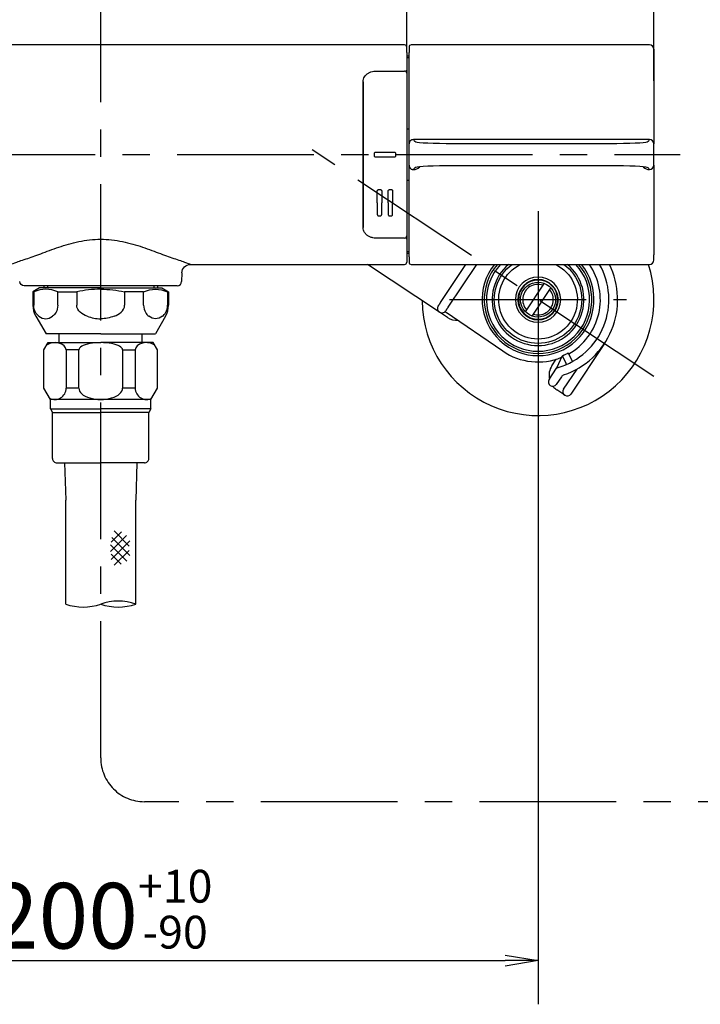
# Model space of a CAD drawing. Extents: x -1050 to 1050, y -742 to 742.
# Drawn here: x -427 to -272, y -422 to -197 of the extents above; entities that cross this region are included whole.
import ezdxf

# ---------------------------------------------------------------- set-up
doc = ezdxf.new("R2010")
doc.units = 0
doc.header["$LTSCALE"] = 25
for name, pattern in [('CENTER', [2, 1.25, -0.25, 0.25, -0.25]), ('CONTINUOUS-F', [0]), ('CONTINUOUS-S', [0])]:
    doc.linetypes.add(name, pattern=pattern)
doc.layers.get('0').update_dxf_attribs({"linetype": 'CONTINUOUS'})
doc.layers.get('DEFPOINTS').update_dxf_attribs({"linetype": 'CONTINUOUS'})
for name, color, linetype in [('028329（ボデー）', 7, 'CONTINUOUS'), ('412887', 7, 'CONTINUOUS'), ('412889', 7, 'CONTINUOUS'), ('BALN', 7, 'CONTINUOUS'), ('TOP', 7, 'CONTINUOUS'), ('本体', 7, 'CONTINUOUS')]:
    doc.layers.add(name, color=color, linetype=linetype)
doc.layers.add('2', color=7, linetype='CONTINUOUS', true_color=0xffffff)
doc.styles.add('BIGFONT', font='ROMANS.shx', dxfattribs={"width": 0.833, "bigfont": 'bigfont.shx'})
doc.dimstyles.new('ITM', dxfattribs={"dimscale": 5, "dimtxt": 3, "dimasz": 1.5, "dimexe": 2, "dimexo": 0, "dimgap": 0.6, "dimtad": 3, "dimdec": 3, "dimdsep": 46, "dimtxsty": 'BIGFONT', "dimblk": 'OPEN', "dimblk1": 'OPEN', "dimblk2": 'OPEN', "dimcen": 0, "dimclrd": 4, "dimclre": 4, "dimclrt": 256, "dimadec": 3, "dimazin": 2, "dimtp": 495, "dimtfac": 1, "dimtdec": 3, "dimtmove": 0, "dimatfit": 3, "dimldrblk": 'OPEN', "dimfxl": 1, "dimarcsym": 0})

# ---------------------------------------------------------------- blocks, each defined once
blk = doc.blocks.new('_OPEN')
at = {"color": 0, "linetype": 'ByBlock'}
for p, q in [((-1, 0.167), (0, 0)), ((0, 0), (-1, -0.167)), ((0, 0), (-1, 0))]:
    blk.add_line(p, q, dxfattribs=at)
blk = doc.blocks.new('*D8')
at = {"layer": 'BALN', "color": 4, "lineweight": -2, "transparency": 16777216}
for p, q in [((-508.62, -261.24), (-508.62, -422.38)), ((-308.62, -261.24), (-308.62, -422.38)), ((-501.12, -412.38), (-316.12, -412.38))]:
    blk.add_line(p, q, dxfattribs=at)
at = {"layer": 'DEFPOINTS', "color": 0}
for p in [(-508.62, -261.24), (-308.62, -261.24), (-308.62, -412.38)]:
    blk.add_point(p, dxfattribs=at)
at = {"layer": 'BALN', "color": 4, "lineweight": -2, "transparency": 16777216, "xscale": 7.5, "yscale": 7.5, "zscale": 7.5, "rotation": 180}
blk.add_blockref('_OPEN', (-508.62, -412.38), dxfattribs=at)
at = {"layer": 'BALN', "color": 4, "lineweight": -2, "transparency": 16777216, "xscale": 7.5, "yscale": 7.5, "zscale": 7.5}
blk.add_blockref('_OPEN', (-308.62, -412.38), dxfattribs=at)
at = {"layer": 'BALN', "transparency": 16777216, "insert": (-408.62, -400.63), "char_height": 15, "attachment_point": 5, "style": 'BIGFONT'}
blk.add_mtext('200{\\H7.5;\\S+10^ -90;}', dxfattribs=at)
blk = doc.blocks.new('*D10')
at = {"layer": 'BALN', "color": 4, "lineweight": -2, "transparency": 16777216}
for p, q in [((-535.12, -211.22), (-535.12, -92.98)), ((-282.12, -211.22), (-282.12, -92.98)), ((-289.62, -102.98), (-527.62, -102.98))]:
    blk.add_line(p, q, dxfattribs=at)
at = {"layer": 'DEFPOINTS', "color": 0}
for p in [(-535.12, -102.98), (-535.12, -211.22), (-282.12, -211.22)]:
    blk.add_point(p, dxfattribs=at)
at = {"layer": 'BALN', "color": 4, "lineweight": -2, "transparency": 16777216, "xscale": 7.5, "yscale": 7.5, "zscale": 7.5, "rotation": 180}
blk.add_blockref('_OPEN', (-535.12, -102.98), dxfattribs=at)
at = {"layer": 'BALN', "color": 4, "lineweight": -2, "transparency": 16777216, "xscale": 7.5, "yscale": 7.5, "zscale": 7.5}
blk.add_blockref('_OPEN', (-282.12, -102.98), dxfattribs=at)
at = {"layer": 'BALN', "transparency": 16777216, "insert": (-408.62, -92.48), "char_height": 15, "attachment_point": 5, "style": 'BIGFONT'}
blk.add_mtext('（253）', dxfattribs=at)
blk = doc.blocks.new('*D12')
at = {"layer": 'BALN', "color": 4, "lineweight": -2, "transparency": 16777216}
for p, q in [((-478.62, -204.09), (-478.62, -142.98)), ((-338.62, -204.09), (-338.62, -142.98)), ((-346.12, -152.98), (-471.12, -152.98))]:
    blk.add_line(p, q, dxfattribs=at)
at = {"layer": 'DEFPOINTS', "color": 0}
for p in [(-478.62, -152.98), (-478.62, -204.09), (-338.62, -204.09)]:
    blk.add_point(p, dxfattribs=at)
at = {"layer": 'BALN', "color": 4, "lineweight": -2, "transparency": 16777216, "xscale": 7.5, "yscale": 7.5, "zscale": 7.5, "rotation": 180}
blk.add_blockref('_OPEN', (-478.62, -152.98), dxfattribs=at)
at = {"layer": 'BALN', "color": 4, "lineweight": -2, "transparency": 16777216, "xscale": 7.5, "yscale": 7.5, "zscale": 7.5}
blk.add_blockref('_OPEN', (-338.62, -152.98), dxfattribs=at)
at = {"layer": 'BALN', "transparency": 16777216, "insert": (-408.88, -142.48), "char_height": 15, "attachment_point": 5, "style": 'BIGFONT'}
blk.add_mtext('140', dxfattribs=at)

msp = doc.modelspace()

# ---------------------------------------------------------------- linework, layer by layer
at = {"layer": '028329（ボデー）', "color": 2, "linetype": 'CONTINUOUS-F'}
for p, q in [((-421.62060263, -258.07617629), (-421.62060263, -258.5757053)), ((-395.62060263, -258.07617629), (-395.62060263, -258.5757053))]:
    msp.add_line(p, q, dxfattribs=at)
at = {"layer": '028329（ボデー）', "color": 3, "linetype": 'CONTINUOUS-S'}
for p, q in [((-420.80760263, -258.0757053), (-420.80760263, -258.5757053)), ((-396.43360263, -258.0757053), (-396.43360263, -258.5757053))]:
    msp.add_line(p, q, dxfattribs=at)
at = {"layer": '2', "color": 2, "linetype": 'Continuous'}
for p, q in [((-422.62060263, -258.57617629), (-424.12060263, -259.44220169)), ((-408.62060263, -258.57617629), (-422.62060263, -258.57617629)), ((-408.62060263, -258.57617629), (-394.62060263, -258.57617629)), ((-394.62060263, -258.57617629), (-393.12060263, -259.44220169)), ((-424.12060263, -259.44220169), (-424.12060263, -262.5402779)), ((-423.91658377, -259.44220169), (-424.12060263, -259.44220169)), ((-423.91658377, -259.44220169), (-423.91658377, -262.5402779)), ((-418.43935819, -259.44220169), (-414.0978282, -259.44220169)), ((-418.43935819, -262.5402779), (-418.43935819, -259.44220169)), ((-414.0978282, -259.44220169), (-414.0978282, -262.5402779)), ((-403.14337705, -259.44220169), (-403.14337705, -262.5402779)), ((-398.80184706, -259.44220169), (-403.14337705, -259.44220169)), ((-398.80184706, -262.5402779), (-398.80184706, -259.44220169)), ((-393.32462148, -259.44220169), (-393.32462148, -262.5402779)), ((-393.32462148, -259.44220169), (-393.12060263, -259.44220169)), ((-393.12060263, -259.44220169), (-393.12060263, -262.5402779)), ((-423.45072964, -265.0402779), (-421.12060263, -269.07617629)), ((-393.79047561, -265.0402779), (-396.12060263, -269.07617629)), ((-408.62060263, -269.07617629), (-421.12060263, -269.07617629)), ((-408.62060263, -269.07617629), (-396.12060263, -269.07617629))]:
    msp.add_line(p, q, dxfattribs=at)
for centre, start, end in [((-419.12060263, -262.5402779), 180, 210), ((-398.12060263, -262.5402779), 330, 0)]:
    msp.add_arc(centre, 5, start, end, dxfattribs=at)
for points, knots in [([(-418.43935819, -259.44220169), (-419.34522364, -259.07257613), (-420.25507127, -258.86602762), (-422.08479677, -258.86368551), (-423.00943449, -259.07205228), (-423.91658377, -259.44220169)], [0, 0, 0, 0, 0.5, 0.5, 1, 1, 1, 1]), ([(-408.62060263, -258.86485157), (-408.62441869, -258.86485147), (-408.62823466, -258.86485229), (-410.46770935, -258.86569077), (-412.28856452, -259.07307949), (-414.0978282, -259.44220169)], [0.49896062648, 0.49896062648, 0.49896062648, 0.49896062648, 0.5, 0.5, 1, 1, 1, 1]), ([(-408.62060263, -258.86485157), (-408.61678656, -258.86485147), (-408.61297059, -258.86485229), (-406.7734959, -258.86569077), (-404.95264073, -259.07307949), (-403.14337705, -259.44220169)], [0.49896062648, 0.49896062648, 0.49896062648, 0.49896062648, 0.5, 0.5, 1, 1, 1, 1]), ([(-398.80184706, -259.44220169), (-397.89598161, -259.07257613), (-396.98613398, -258.86602762), (-395.15640848, -258.86368551), (-394.23177076, -259.07205228), (-393.32462148, -259.44220169)], [0, 0, 0, 0, 0.5, 0.5, 1, 1, 1, 1]), ([(-422.73382022, -265.0402779), (-423.02142237, -264.83123501), (-423.29757039, -264.54474642), (-423.7456948, -263.72565751), (-423.91658377, -263.15826296), (-423.91658377, -262.5402779)], [0, 0, 0, 0, 0.5, 0.5, 1, 1, 1, 1]), ([(-418.43935819, -262.5402779), (-418.43935819, -263.15823961), (-418.61032546, -263.72593874), (-419.05869913, -264.5452069), (-419.33455587, -264.83126139), (-419.62212174, -265.0402779)], [0, 0, 0, 0, 0.5, 0.5, 1, 1, 1, 1]), ([(-411.7323011, -265.0402779), (-412.3059713, -264.83179255), (-412.86137, -264.54373161), (-413.75694462, -263.7244203), (-414.0978282, -263.15639582), (-414.0978282, -262.5402779)], [0, 0, 0, 0, 0.5, 0.5, 1, 1, 1, 1]), ([(-405.50890415, -265.0402779), (-404.93523395, -264.83179255), (-404.37983525, -264.54373161), (-403.48426063, -263.7244203), (-403.14337705, -263.15639582), (-403.14337705, -262.5402779)], [0, 0, 0, 0, 0.5, 0.5, 1, 1, 1, 1]), ([(-398.80184706, -262.5402779), (-398.80184706, -263.15823961), (-398.63087979, -263.72593874), (-398.18250612, -264.5452069), (-397.90664938, -264.83126139), (-397.61908351, -265.0402779)], [0, 0, 0, 0, 0.5, 0.5, 1, 1, 1, 1]), ([(-394.50738503, -265.0402779), (-394.21978288, -264.83123501), (-393.94363486, -264.54474642), (-393.49551045, -263.72565751), (-393.32462148, -263.15826296), (-393.32462148, -262.5402779)], [0, 0, 0, 0, 0.5, 0.5, 1, 1, 1, 1]), ([(-422.73382022, -265.0402779), (-422.23105828, -265.40570912), (-421.70933528, -265.61279786), (-420.64092498, -265.61134763), (-420.12458429, -265.40549152), (-419.62212174, -265.0402779)], [0, 0, 0, 0, 0.5, 0.5, 1, 1, 1, 1]), ([(-394.50738503, -265.0402779), (-395.01014697, -265.40570912), (-395.53186997, -265.61279786), (-396.60028027, -265.61134763), (-397.11662096, -265.40549152), (-397.61908351, -265.0402779)], [0, 0, 0, 0, 0.5, 0.5, 1, 1, 1, 1])]:
    msp.add_open_spline(points, degree=3, knots=knots, dxfattribs=at)
for points in [[(-411.7323011, -265.0402779), (-410.73237898, -265.40367331), (-409.67247672, -265.61206095), (-408.62060263, -265.61207466)], [(-405.50890415, -265.0402779), (-406.50882627, -265.40367331), (-407.56872853, -265.61206095), (-408.62060263, -265.61207466)]]:
    msp.add_open_spline(points, degree=3, dxfattribs=at)
at = {"layer": '412887', "color": 2, "linetype": 'CONTINUOUS-F'}
for p, q in [((-421.62060263, -272.74091689), (-420.65960263, -271.07591682)), ((-395.62060263, -272.74091689), (-396.58160263, -271.07591682)), ((-421.62060263, -281.47791682), (-421.62060263, -272.74091689)), ((-395.62060263, -281.47791682), (-395.62060263, -272.74091689)), ((-420.12060263, -284.07591682), (-421.62060263, -281.47791682)), ((-397.12060263, -284.07591682), (-395.62060263, -281.47791682))]:
    msp.add_line(p, q, dxfattribs=at)
at = {"layer": '412887', "color": 2, "linetype": 'Continuous'}
for centre, major_axis, ratio, start_param, end_param in [((-419.06660263, -272.74091689), (-2.554, 0), 0.6519185884, 3.1415926536, 5.5634136437), ((-408.62060263, -272.74091689), (-5, 0), 0.333000015, 3.1415926536, 6.2831853072), ((-398.17460263, -272.74091689), (-2.554, 0), 0.6519185884, 3.861364317, 6.2831853072), ((-419.06660263, -281.47791682), (0, -2.598), 0.9830638949, 5.7744676742, 7.853981634), ((-408.62060263, -281.47791682), (-5, 0), 0.5196000002, 0, 3.1415926536), ((-398.17460263, -281.47791682), (0, -2.598), 0.9830638949, 4.7123889804, 6.7919029402)]:
    msp.add_ellipse(centre, major_axis=major_axis, ratio=ratio, start_param=start_param, end_param=end_param, dxfattribs=at)
at = {"layer": '412889', "color": 2, "linetype": 'CONTINUOUS-F'}
for p, q in [((-416.87560263, -298.57591682), (-416.62060263, -307.07591682)), ((-400.36560263, -298.57591682), (-400.62060263, -307.07591682)), ((-416.62060263, -330.84791682), (-416.62060263, -307.07591682)), ((-400.62060263, -330.84791682), (-400.62060263, -307.07591682))]:
    msp.add_line(p, q, dxfattribs=at)
at = {"layer": '412889', "color": 3, "linetype": 'CONTINUOUS-S'}
for p, q in [((-406.34460263, -318.79991682), (-402.70660263, -315.16291682)), ((-406.22960263, -316.68591682), (-403.89360263, -314.34991682)), ((-405.56160263, -314.13491682), (-402.08960263, -317.60691682)), ((-406.36960263, -317.32691682), (-402.64160263, -321.05491682)), ((-406.22060263, -320.67691682), (-401.92160263, -316.37791682)), ((-406.07060263, -315.62591682), (-401.93560263, -319.76091682)), ((-406.22660263, -319.46991682), (-403.96360263, -321.73291682)), ((-402.12060263, -318.57691682), (-405.51560263, -321.97091682))]:
    msp.add_line(p, q, dxfattribs=at)
at = {"layer": '412889', "color": 3, "linetype": 'Continuous'}
for centre, start, end in [((-412.62060263, -319.53420832), 250.5287793655, 289.4712206345), ((-404.62060263, -342.16162532), 70.5287793655, 109.4712206345), ((-404.62060263, -319.53420832), 250.5287793655, 289.4712206345)]:
    msp.add_arc(centre, 12, start, end, dxfattribs=at)
at = {"layer": 'BALN', "color": 3, "linetype": 'CENTER'}
for p, q in [((-408.62060263, -366.04850167), (-408.62060263, -183.81285705)), ((-90.75544792, -376.04850167), (-398.62060263, -376.04850167))]:
    msp.add_line(p, q, dxfattribs=at)
at = {"layer": 'BALN', "color": 2}
for p, q in [((-418.12060263, -271.07591682), (-418.12060263, -269.07617629)), ((-399.12060263, -271.07591682), (-399.12060263, -269.07617629))]:
    msp.add_line(p, q, dxfattribs=at)
at = {"layer": 'BALN', "color": 3, "linetype": 'CENTER'}
msp.add_arc((-398.62060263, -366.04850167), 10, 180, 270, dxfattribs=at)
at = {"layer": 'TOP', "color": 2, "linetype": 'CONTINUOUS-F'}
for p, q in [((-420.65960263, -271.07591682), (-408.62060263, -271.07591682)), ((-396.58160263, -271.07591682), (-408.62060263, -271.07591682)), ((-416.51260263, -272.74091689), (-416.51260263, -281.47791682)), ((-413.62060263, -272.74091689), (-416.51260263, -272.74091689)), ((-413.62060263, -281.47791682), (-413.62060263, -272.74091689)), ((-403.62060263, -272.74091689), (-403.62060263, -281.47791682)), ((-403.62060263, -272.74091689), (-400.72860263, -272.74091689)), ((-400.72860263, -272.74091689), (-400.72860263, -281.47791682)), ((-413.62060263, -281.47791682), (-416.51260263, -281.47791682)), ((-400.72860263, -281.47791682), (-403.62060263, -281.47791682)), ((-408.62060263, -284.07591682), (-420.12060263, -284.07591682)), ((-420.12060263, -286.20989142), (-420.12060263, -284.07591682)), ((-397.12060263, -284.07591682), (-408.62060263, -284.07591682)), ((-397.12060263, -286.20989142), (-397.12060263, -284.07591682)), ((-419.62060263, -297.57591682), (-419.62060263, -287.07591682)), ((-397.62060263, -297.57591682), (-397.62060263, -287.07591682)), ((-418.62060263, -298.57591682), (-408.62060263, -298.57591682)), ((-398.62060263, -298.57591682), (-408.62060263, -298.57591682))]:
    msp.add_line(p, q, dxfattribs=at)
at = {"layer": 'TOP', "color": 2}
for p, q in [((-420.12060263, -286.20989142), (-408.62060263, -286.20989142)), ((-419.62060263, -287.07591682), (-408.62060263, -287.07591682)), ((-397.12060263, -286.20989142), (-408.62060263, -286.20989142)), ((-397.62060263, -287.07591682), (-408.62060263, -287.07591682))]:
    msp.add_line(p, q, dxfattribs=at)
at = {"layer": 'TOP', "color": 2, "linetype": 'Continuous'}
for p, q in [((-420.12060263, -286.20989142), (-419.62060263, -287.07591682)), ((-397.12060263, -286.20989142), (-397.62060263, -287.07591682))]:
    msp.add_line(p, q, dxfattribs=at)
at = {"layer": 'TOP', "color": 2, "linetype": 'CONTINUOUS-F'}
for centre, start, end in [((-418.62060263, -297.57591682), 180, 270.001), ((-398.62060263, -297.57591682), 269.999, 0)]:
    msp.add_arc(centre, 1, start, end, dxfattribs=at)
at = {"layer": '本体', "color": 2, "linetype": 'Continuous'}
for p, q in [((-339.12060263, -202.97617629), (-478.12060263, -202.97617629)), ((-338.62060263, -204.69763976), (-338.62060263, -203.47617629)), ((-338.62060263, -204.69763976), (-338.62060263, -208.77502809)), ((-338.12060263, -203.47617629), (-338.12060263, -204.69763976)), ((-338.12060263, -217.14763976), (-338.12060263, -204.69763976)), ((-283.12060263, -202.97617629), (-337.62060263, -202.97617629)), ((-282.12060263, -203.97617629), (-282.12060263, -205.18530174)), ((-338.62060263, -205.47617629), (-338.12060263, -205.47617629)), ((-338.62060263, -205.83822021), (-338.12060263, -205.83822021)), ((-338.62060263, -206.79123653), (-338.62060263, -207.13594968)), ((-338.62060263, -207.13594968), (-338.62060263, -209.48211066)), ((-282.12060263, -205.18530174), (-282.12060263, -217.25802902)), ((-345.62060263, -208.98213487), (-345.62060263, -208.98223822)), ((-345.62060263, -208.98213487), (-339.12060263, -208.98213487)), ((-338.62060263, -208.77502809), (-338.62060263, -209.83622435)), ((-348.62060263, -211.43901171), (-348.62060263, -217.14763976)), ((-348.62060263, -217.14763976), (-348.62060263, -211.43901171)), ((-338.62060263, -209.48213487), (-338.62060263, -217.14763976)), ((-348.62060263, -217.14763976), (-348.62060263, -239.00471282)), ((-348.62060263, -239.00471282), (-348.62060263, -217.14763976)), ((-338.62060263, -217.14763976), (-338.62060263, -239.00471282)), ((-338.12060263, -222.91026426), (-338.12060263, -217.14763976)), ((-282.12060263, -217.25802902), (-282.12060263, -222.96244519)), ((-338.62060263, -222.15561513), (-338.12060263, -222.15561513)), ((-338.12060263, -231.48067625), (-338.12060263, -224.67239581)), ((-283.1285048, -224.64745606), (-337.11270045, -224.64745606)), ((-282.12060263, -222.96244519), (-282.12060263, -225.11008673)), ((-282.12060263, -231.04226584), (-282.12060263, -225.11008673)), ((-346.12060263, -227.87617629), (-346.12060263, -228.27617629)), ((-341.42060263, -227.57617629), (-345.82060263, -227.57617629)), ((-345.82060263, -228.57617629), (-341.42060263, -228.57617629)), ((-341.12060263, -228.27617629), (-341.12060263, -227.87617629)), ((-283.13051935, -231.50489652), (-283.1285048, -231.50489652)), ((-282.12060263, -231.04226584), (-282.12060263, -233.18990738)), ((-338.12060263, -233.99673745), (-338.62060263, -233.99673745)), ((-338.12060263, -239.00471282), (-338.12060263, -233.24208831)), ((-282.12060263, -233.18990738), (-282.12060263, -238.89432356)), ((-345.37060263, -239.11510207), (-345.37060263, -236.37617629)), ((-345.07060263, -236.07617629), (-344.67060263, -236.07617629)), ((-344.37060263, -236.37617629), (-344.37060263, -239.11510207)), ((-342.87060263, -239.11510207), (-342.87060263, -236.37617629)), ((-342.57060263, -236.07617629), (-342.17060263, -236.07617629)), ((-341.87060263, -236.37617629), (-341.87060263, -239.11510207)), ((-348.62060263, -239.00471282), (-348.62060263, -244.71334087)), ((-348.62060263, -244.71334087), (-348.62060263, -239.00471282)), ((-345.37060263, -239.11510207), (-345.37060263, -241.77617629)), ((-344.37060263, -241.77617629), (-344.37060263, -239.11510207)), ((-342.87060263, -239.11510207), (-342.87060263, -241.77617629)), ((-341.87060263, -241.77617629), (-341.87060263, -239.11510207)), ((-338.62060263, -239.00471282), (-338.62060263, -246.67021771)), ((-338.12060263, -251.45471282), (-338.12060263, -239.00471282)), ((-282.12060263, -238.89432356), (-282.12060263, -250.96705083)), ((-345.07060263, -242.07617629), (-344.67060263, -242.07617629)), ((-342.57060263, -242.07617629), (-342.17060263, -242.07617629)), ((-339.12060263, -247.17021771), (-345.62060263, -247.17021771)), ((-338.62060263, -246.31612822), (-338.62060263, -247.37732449)), ((-338.62060263, -246.67024192), (-338.62060263, -249.01640289)), ((-338.62060263, -247.37732449), (-338.62060263, -251.45471282)), ((-338.62060263, -249.01640289), (-338.62060263, -249.36111605)), ((-338.12060263, -250.31413237), (-338.62060263, -250.31413237)), ((-338.12060263, -250.67617629), (-338.62060263, -250.67617629)), ((-338.62060263, -251.45471282), (-338.62060263, -252.67617629)), ((-338.12060263, -251.45471282), (-338.12060263, -252.67617629)), ((-282.12060263, -252.17617629), (-282.12060263, -250.96705083)), ((-388.06967828, -253.17617629), (-339.12060263, -253.17617629)), ((-337.62060263, -253.17617629), (-283.12060263, -253.17617629)), ((-390.06937367, -255.14127147), (-390.10345219, -257.09362869)), ((-391.10329989, -258.07617629), (-426.13790536, -258.07617629)), ((-313.07227408, -260.58469741), (-313.17622328, -260.60511352)), ((-308.57128165, -265.74215203), (-308.60557539, -265.84238274))]:
    msp.add_line(p, q, dxfattribs=at)
at = {"layer": '本体', "color": 3, "linetype": 'CENTER'}
for p, q in [((-282.13014374, -278.81420672), (-365.22434951, -223.69574616)), ((-541.12060263, -228.07617629), (-276.12060263, -228.07617629)), ((-308.62060263, -240.99242419), (-308.62060263, -281.49242419)), ((-328.87060263, -261.24242419), (-288.37060263, -261.24242419))]:
    msp.add_line(p, q, dxfattribs=at)
at = {"layer": '本体', "color": 2}
for p, q in [((-331.16257393, -264.10977202), (-347.64558968, -253.17617629)), ((-330.89037405, -261.89032899), (-325.11005907, -253.17617629)), ((-322.71005907, -253.17617629), (-329.22370738, -262.99587059)), ((-307.21621434, -257.49706793), (-311.52499091, -263.99279302)), ((-305.71621434, -258.49205536), (-310.02499091, -264.98778045)), ((-329.32925994, -265.32585949), (-331.16258371, -264.10976553)), ((-329.85668295, -263.9341561), (-316.69440907, -272.98449171)), ((-293.4474878, -271.29312499), (-301.10336336, -282.83479165)), ((-303.14617156, -274.26554232), (-304.31450208, -276.79623177)), ((-302.17986272, -275.87720057), (-302.97357937, -274.2812556)), ((-301.63050937, -273.61330128), (-300.83679239, -275.20924691)), ((-306.10336336, -279.51816686), (-304.38726748, -276.93105499)), ((-305.44505096, -276.3548419), (-304.4614013, -274.87193425)), ((-303.27144385, -278.8670237), (-304.43669669, -280.62370846)), ((-302.77003002, -281.72925006), (-299.70565097, -277.10952481)), ((-302.48946749, -283.11535419), (-304.32280082, -281.89925843))]:
    msp.add_line(p, q, dxfattribs=at)
at = {"layer": '本体', "color": 2, "linetype": 'Continuous', "extrusion": (0, 0, -1)}
for radius in [5.17735027, 4.6, 4.5]:
    msp.add_circle((308.62060263, -261.24242419), radius, dxfattribs=at)
at = {"layer": '本体', "color": 2, "linetype": 'Continuous'}
for centre, radius, start, end in [((-339.12060263, -203.47617629), 0.5, 0, 90), ((-337.62060263, -203.47617629), 0.5, 90, 180), ((-283.12060263, -203.97617629), 1, 0, 90), ((-339.12060263, -209.48213487), 0.5, 0, 90), ((-339.12060263, -246.67021771), 0.5, 270, 0), ((-283.12060263, -252.17617629), 1, 270, 0), ((-339.12060263, -252.67617629), 0.5, 270, 0), ((-337.62060263, -252.67617629), 0.5, 180, 270), ((-308.62060263, -261.24242419), 10.5, 129.8062149022, 50.1937850978), ((-391.10329989, -257.07617629), 1, 270, 359), ((-308.62060263, -261.24242419), 3.5, 121.8183718861, 221.5420935503), ((-308.62060263, -261.24242419), 3.5, 71.3432869259, 121.8183718861), ((-308.62060263, -261.24242419), 3.5, 301.8183718861, 41.5420935502), ((-308.62060263, -261.24242419), 3.5, 251.343286926, 301.8183718861)]:
    msp.add_arc(centre, radius, start, end, dxfattribs=at)
at = {"layer": '本体', "color": 2, "linetype": 'Continuous', "extrusion": (0, 0, -1)}
for centre, radius, start, end in [((388.06967828, -255.17617629), 2, 1, 90), ((308.62060263, -261.24242419), 10, 126.2325369862, 53.7674630138), ((308.62060263, -261.24242419), 9, 116.3305876144, 63.6694123856), ((308.62060263, -261.24242419), 4.55, 53.0066220169, 104.7734973243), ((426.13790536, -257.07617629), 1, 270, 359), ((308.62060263, -261.24242419), 4, 241.8911590098, 35.8854026839), ((308.62060263, -261.24242419), 4, 35.8854026839, 61.8911590098), ((310.91963684, -257.84765738), 0.5, 16.9743906555, 55.8930072559), ((308.62060263, -261.24242419), 4, 61.8911590098, 215.8854026839), ((307.77631703, -257.23029485), 0.5, 101.8835544378, 140.8021710383), ((308.62060263, -261.24242419), 4.55, 269.5972503224, 8.1866270147), ((308.62060263, -261.24242419), 4.55, 172.9991223366, 224.7716264821), ((304.53113122, -260.94878556), 0.5, 136.9743906555, 175.8930072559), ((308.62060263, -261.24242419), 4, 215.8854026839, 241.8911590098), ((305.56813949, -263.97966163), 0.5, 221.8835544378, 260.8021710383)]:
    msp.add_arc(centre, radius, start, end, dxfattribs=at)
at = {"layer": '本体', "color": 2}
for centre, radius, start, end in [((-308.62060263, -261.24242419), 26.5, 180.5245888519, 17.7212709259), ((-308.62060263, -261.24242419), 12.8, 140.9369195373, 39.0630804627), ((-308.62060263, -261.24242419), 11.8, 136.8759397569, 43.1240602431), ((-308.62060263, -261.24242419), 16.2, 286.5673934363, 29.8622546778), ((-308.62060263, -261.24242419), 18.2, 288.7842099525, 26.3082604343), ((-308.62060263, -261.24242419), 14.25, 299.4596898972, 34.4754096698), ((-327.118171, -261.99252997), 4, 236.4425914486, 273.5002740197), ((-308.62060263, -261.24242419), 14.25, 235.4877163643, 292.261401059), ((-302.69221371, -274.47511873), 0.5, 114.1328908093, 155.2188869807), ((-302.79450332, -274.19219511), 0.2, 114.2229707213, 206.4426902381), ((-308.62060263, -261.24242419), 14, 294.2229707213, 298.6624866745), ((-301.80958541, -273.70236177), 0.2, 26.4426902381, 118.6624866745), ((-302.11171763, -278.5659251), 4, 146.4426902361, 192.0156862353), ((-303.71614393, -277.72836623), 1, 106.5673934363, 146.4426902361), ((-305.74924605, -276.10893415), 1.5908703, 328.8838763, 334.4037841371), ((-302.35893877, -275.96626105), 0.2, 293.0387512924, 26.4426902381), ((-300.65771635, -275.12018642), 0.2, 206.4426902381, 299.8466291838), ((-302.43811051, -279.4197945), 1, 108.7842099525, 146.4426902361), ((-305.27003002, -280.07093766), 1, 146.4426902361, 326.4426902361), ((-302.11171763, -278.5659251), 4, 218.760092318, 236.4426902361), ((-301.93669669, -282.28202085), 1, 146.4426902361, 326.4426902361)]:
    msp.add_arc(centre, radius, start, end, dxfattribs=at)
at = {"layer": '本体', "color": 3}
msp.add_arc((-308.62060263, -261.24242419), 12.3, 139.0202302034, 40.9797697966, dxfattribs=at)
at = {"layer": '本体', "color": 2, "linetype": 'Continuous'}
for centre, major_axis, ratio, start_param, end_param in [((-339.12060263, -208.77502809), (0.5, 0), 0.7071067812, 5.306891703, 6.2831853072), ((-178.12060228, -224.57824516), (159.00000035, 0), 0.0436609429, 3.1515625686, 3.2253223551), ((-327.59511002, -225.12596232), (9, 0), 0.0436609429, 3.2253223552, 4.6717393972), ((-292.64609523, -225.12596232), (9, 0), 0.0436609429, 4.7530385636, 6.1994556056), ((-442.12060256, -224.57824516), (158.99999993, 0), 0.0436609429, 6.1994556056, 6.2732153922), ((-283.1285048, -225.64650428), (-0.97490407, 0.22262535), 0.9989986642, 3.3663167695, 4.9366782219), ((-310.12060263, -206.36726587), (439.00000002, 0), 0.0436609429, 4.6717393972, 4.7530385636), ((-327.59511002, -231.02639026), (9, 0), 0.0436609429, 1.61144591, 3.057862952), ((-310.12060263, -249.7850867), (439, 0), 0.0436609429, 1.5301467436, 1.61144591), ((-292.64609523, -231.02639026), (9, 0), 0.0436609429, 0.0837297016, 1.5301467436), ((-442.12060248, -231.57410742), (158.99999985, 0), 0.0436609429, 0.009969915, 0.0837297016), ((-283.1285048, -230.50584829), (0.97490407, 0.22262535), 0.9989986642, 4.4880997389, 6.0584611913), ((-339.12060263, -247.37732449), (-0.5, 0), 0.7071067812, 3.1415926536, 4.1178862577)]:
    msp.add_ellipse(centre, major_axis=major_axis, ratio=ratio, start_param=start_param, end_param=end_param, dxfattribs=at)
for points, knots in [([(-348.62060263, -211.43901171), (-348.61838221, -211.41739121), (-348.62074456, -211.20656223), (-348.54458056, -210.80196551), (-348.30996187, -210.25863913), (-347.9233063, -209.79562284), (-347.4266837, -209.42456778), (-346.83441737, -209.15756333), (-346.21694326, -209.00832785), (-345.80641729, -208.98741604), (-345.62060263, -208.98223822)], [0, 0, 0, 0, 0.0061978329, 0.1549239597, 0.2990488209, 0.4426271659, 0.5860749321, 0.7324005402, 0.8811260025, 1, 1, 1, 1]), ([(-338.11265075, -225.64650428), (-338.1135927, -225.63467446), (-338.11555371, -225.61004642), (-338.11769227, -225.47760315), (-338.11938342, -225.26867693), (-338.12039863, -224.97978872), (-338.12053592, -224.77291754), (-338.12060263, -224.67239581)], [0, 0, 0, 0, 0.1576514778, 0.3282084356, 0.5185581909, 0.7660603703, 1, 1, 1, 1]), ([(-337.11270045, -224.64745606), (-337.37441438, -224.64756977), (-337.63451847, -224.75529112), (-338.00471833, -225.12515701), (-338.11253694, -225.38502645), (-338.11265075, -225.64650428)], [0, 0, 0, 0, 0.5, 0.5, 1, 1, 1, 1]), ([(-345.82060263, -227.57617629), (-345.85417871, -227.57617629), (-345.88821783, -227.58197308), (-345.95158443, -227.60419999), (-345.98178578, -227.62093658), (-346.03422394, -227.66288466), (-346.05718367, -227.68867487), (-346.0927822, -227.74561697), (-346.10591155, -227.77755436), (-346.118133, -227.83186352), (-346.12060263, -227.85408662), (-346.12060263, -227.87617629)], [0, 0, 0, 0, 0.2149313728, 0.2149313728, 0.4298623392, 0.4298623392, 0.6447995649, 0.6447995649, 0.8597446514, 0.8597446514, 1, 1, 1, 1]), ([(-346.12060263, -228.27617629), (-346.12060263, -228.3097538), (-346.11480536, -228.34379421), (-346.0925767, -228.40716305), (-346.0758388, -228.43736537), (-346.03388753, -228.48980449), (-346.00809547, -228.51276434), (-345.95115061, -228.54836129), (-345.9192125, -228.56148939), (-345.86490681, -228.57370763), (-345.842688, -228.57617629), (-345.82060263, -228.57617629)], [0, 0, 0, 0, 0.214942235, 0.214942235, 0.4298842031, 0.4298842031, 0.6448297724, 0.6448297724, 0.8597734108, 0.8597734108, 1, 1, 1, 1]), ([(-341.12060263, -227.87617629), (-341.12060263, -227.84259878), (-341.12639989, -227.80855836), (-341.14862855, -227.74518953), (-341.16536645, -227.7149872), (-341.20731772, -227.66254808), (-341.23310978, -227.63958823), (-341.29005464, -227.60399128), (-341.32199275, -227.59086318), (-341.37629845, -227.57864494), (-341.39851725, -227.57617629), (-341.42060263, -227.57617629)], [0, 0, 0, 0, 0.214942235, 0.214942235, 0.4298842031, 0.4298842031, 0.6448297724, 0.6448297724, 0.8597734108, 0.8597734108, 1, 1, 1, 1]), ([(-341.42060263, -228.57617629), (-341.38702654, -228.57617629), (-341.35298743, -228.57037949), (-341.28962082, -228.54815258), (-341.25941947, -228.53141599), (-341.20698131, -228.48946791), (-341.18402158, -228.46367771), (-341.14842305, -228.4067356), (-341.1352937, -228.37479822), (-341.12307225, -228.32048906), (-341.12060263, -228.29826596), (-341.12060263, -228.27617629)], [0, 0, 0, 0, 0.2149313728, 0.2149313728, 0.4298623392, 0.4298623392, 0.6447995649, 0.6447995649, 0.8597446514, 0.8597446514, 1, 1, 1, 1]), ([(-338.12060263, -231.48067625), (-338.12053741, -231.37985701), (-338.12040345, -231.17275467), (-338.11923098, -230.85097375), (-338.1170249, -230.58469895), (-338.11403808, -230.53208879), (-338.11265015, -230.50764153)], [0, 0, 0, 0, 0.2344215535, 0.4815474955, 0.7590818986, 1, 1, 1, 1]), ([(-284.60620243, -230.84979201), (-284.5962426, -230.86072508), (-284.58616513, -230.87154807), (-284.57596744, -230.88225857), (-284.55764511, -230.90150227), (-284.53893467, -230.92038282), (-284.15498122, -231.2925018), (-283.65103551, -231.50460834), (-283.13051935, -231.50489652)], [-0.0276716883, -0.0276716883, -0.0276716883, -0.0276716883, 0, 0, 0, 0.0497180845, 0.0497180845, 1, 1, 1, 1]), ([(-345.37060263, -236.37617629), (-345.37060263, -236.34226592), (-345.36469429, -236.3078809), (-345.34197201, -236.24383817), (-345.32483305, -236.2132928), (-345.28191158, -236.16054539), (-345.25558363, -236.13755411), (-345.19780002, -236.10240716), (-345.16560898, -236.08962905), (-345.112306, -236.07836299), (-345.09139727, -236.07617629), (-345.07060263, -236.07617629)], [0, 0, 0, 0, 0.2186329504, 0.2186329504, 0.4373592957, 0.4373592957, 0.6545918095, 0.6545918095, 0.868977327, 0.868977327, 1, 1, 1, 1]), ([(-344.67060263, -236.07617629), (-344.63735021, -236.07617629), (-344.60363949, -236.08186601), (-344.54090376, -236.10363203), (-344.51101741, -236.11999926), (-344.45889227, -236.1610364), (-344.43598433, -236.18630562), (-344.39999982, -236.24239311), (-344.38655334, -236.27403875), (-344.37336828, -236.32928465), (-344.37060263, -236.35280907), (-344.37060263, -236.37617629)], [0, 0, 0, 0, 0.2114182351, 0.2114182351, 0.4227624341, 0.4227624341, 0.635278073, 0.635278073, 0.8504380681, 0.8504380681, 1, 1, 1, 1]), ([(-342.87060263, -236.37617629), (-342.87060263, -236.34226592), (-342.86469429, -236.3078809), (-342.84197201, -236.24383817), (-342.82483305, -236.2132928), (-342.78191158, -236.16054539), (-342.75558363, -236.13755411), (-342.69780002, -236.10240716), (-342.66560898, -236.08962905), (-342.612306, -236.07836299), (-342.59139727, -236.07617629), (-342.57060263, -236.07617629)], [0, 0, 0, 0, 0.2186329504, 0.2186329504, 0.4373592957, 0.4373592957, 0.6545918095, 0.6545918095, 0.868977327, 0.868977327, 1, 1, 1, 1]), ([(-342.17060263, -236.07617629), (-342.13735021, -236.07617629), (-342.10363949, -236.08186601), (-342.04090376, -236.10363203), (-342.01101741, -236.11999926), (-341.95889227, -236.1610364), (-341.93598433, -236.18630562), (-341.89999982, -236.24239311), (-341.88655334, -236.27403875), (-341.87336828, -236.32928465), (-341.87060263, -236.35280907), (-341.87060263, -236.37617629)], [0, 0, 0, 0, 0.2114182351, 0.2114182351, 0.4227624341, 0.4227624341, 0.635278073, 0.635278073, 0.8504380681, 0.8504380681, 1, 1, 1, 1]), ([(-345.37060263, -241.77617629), (-345.37060263, -241.81203248), (-345.3640231, -241.84833493), (-345.33852348, -241.91590419), (-345.3191818, -241.94815035), (-345.27094521, -242.00228675), (-345.24166737, -242.02532162), (-345.17941197, -242.05776535), (-345.14598612, -242.06856167), (-345.09837353, -242.07520867), (-345.0844686, -242.07617629), (-345.07060263, -242.07617629)], [0, 0, 0, 0, 0.2377878491, 0.2377878491, 0.4760839252, 0.4760839252, 0.705301094, 0.705301094, 0.9160055183, 0.9160055183, 1, 1, 1, 1]), ([(-344.67060263, -242.07617629), (-344.63900791, -242.07617629), (-344.60697781, -242.0710197), (-344.5474938, -242.05153508), (-344.51923348, -242.03699142), (-344.46880822, -242.00041439), (-344.4462232, -241.97769481), (-344.40843695, -241.92576966), (-344.39343124, -241.89553196), (-344.37507712, -241.83578072), (-344.37060263, -241.80585552), (-344.37060263, -241.77617629)], [0, 0, 0, 0, 0.1940471537, 0.1940471537, 0.3876515957, 0.3876515957, 0.5879292644, 0.5879292644, 0.8038094382, 0.8038094382, 1, 1, 1, 1]), ([(-342.87060263, -241.77617629), (-342.87060263, -241.81203248), (-342.8640231, -241.84833493), (-342.83852348, -241.91590419), (-342.8191818, -241.94815035), (-342.77094521, -242.00228675), (-342.74166737, -242.02532162), (-342.67941197, -242.05776535), (-342.64598612, -242.06856167), (-342.59837353, -242.07520867), (-342.5844686, -242.07617629), (-342.57060263, -242.07617629)], [0, 0, 0, 0, 0.2377878491, 0.2377878491, 0.4760839252, 0.4760839252, 0.705301094, 0.705301094, 0.9160055183, 0.9160055183, 1, 1, 1, 1]), ([(-342.17060263, -242.07617629), (-342.13900791, -242.07617629), (-342.10697781, -242.0710197), (-342.0474938, -242.05153508), (-342.01923348, -242.03699142), (-341.96880822, -242.00041439), (-341.9462232, -241.97769481), (-341.90843695, -241.92576966), (-341.89343124, -241.89553196), (-341.87507712, -241.83578072), (-341.87060263, -241.80585552), (-341.87060263, -241.77617629)], [0, 0, 0, 0, 0.1940471537, 0.1940471537, 0.3876515957, 0.3876515957, 0.5879292644, 0.5879292644, 0.8038094382, 0.8038094382, 1, 1, 1, 1]), ([(-345.62060263, -247.17021771), (-345.65628036, -247.16745145), (-345.91813312, -247.18303557), (-346.41611448, -247.10309378), (-347.07166787, -246.90888416), (-347.65285698, -246.58287145), (-348.12398922, -246.14942695), (-348.44836187, -245.62978658), (-348.60548163, -245.13597077), (-348.61215257, -244.8289948), (-348.62060263, -244.71334087)], [0, 0, 0, 0, 0.0214489594, 0.1713801292, 0.3213979237, 0.4735709932, 0.6246445589, 0.7723607397, 0.9175530886, 1, 1, 1, 1]), ([(-425.6928048, -251.9423748), (-424.691599, -251.63867675), (-423.55647142, -251.21116492), (-421.04619051, -250.25851262), (-419.66759273, -249.73029039), (-416.77229066, -248.75338764), (-415.22030237, -248.29325379), (-411.99963203, -247.63278349), (-410.31161907, -247.43621605), (-406.94452572, -247.43511744), (-405.26510023, -247.62913024), (-402.03719724, -248.28875514), (-400.50984867, -248.74038357), (-397.58675186, -249.72506435), (-396.22444213, -250.24728794), (-393.70656585, -251.20293546), (-392.54757394, -251.63929321), (-391.54840045, -251.9423748)], [0, 0, 0, 0, 0.125, 0.125, 0.25, 0.25, 0.375, 0.375, 0.5, 0.5, 0.625, 0.625, 0.75, 0.75, 0.875, 0.875, 1, 1, 1, 1]), ([(-429.17153163, -253.1761781), (-429.17152231, -253.17617447), (-428.86774139, -253.05784121), (-427.67817362, -252.61957703), (-426.80805346, -252.30592275), (-425.6928048, -251.9423748)], [0, 0, 0, 0, 0.5, 0.5, 1, 1, 1, 1]), ([(-391.54840045, -251.9423748), (-390.43348209, -252.30581508), (-389.57309383, -252.61594669), (-388.37973815, -253.05545388), (-388.07003447, -253.1760376), (-388.06968301, -253.17617445)], [0, 0, 0, 0, 0.5001478965, 0.5001478965, 1, 1, 1, 1])]:
    msp.add_open_spline(points, degree=3, knots=knots, dxfattribs=at)
for points, degree in [([(-338.12060263, -224.67239581), (-338.12060263, -224.12681561), (-338.12060263, -222.91026426)], 2), ([(-282.12060263, -225.11008673), (-282.12060263, -225.43628489), (-282.12285065, -225.62168256), (-282.1285545, -225.64650428)], 3), ([(-338.12060263, -233.24208831), (-338.12060263, -232.0265383), (-338.12060263, -231.48067625)], 2), ([(-336.56358046, -230.99352723), (-337.05415955, -231.24877092), (-337.11449471, -231.50489652)], 2), ([(-337.1106859, -231.50489652), (-336.59508426, -231.50461106), (-336.09500004, -231.29618028), (-335.64260467, -230.85045329)], 3), ([(-282.1285545, -230.50584829), (-282.1228506, -230.53067026), (-282.12060263, -230.71606079), (-282.12060263, -231.04226584)], 3)]:
    msp.add_open_spline(points, degree=degree, dxfattribs=at)
msp.add_rational_spline([(-338.11265015, -230.50764153), (-338.11221625, -231.50446301), (-337.11449471, -231.50489652)], [1, 0.707260521643, 1], degree=2, dxfattribs=at)
at = {"layer": '本体', "color": 2}
for points, knots in [([(-331.44314485, -262.72366233), (-331.50828951, -262.8218716), (-331.56067351, -262.93969994), (-331.61554071, -263.19873784), (-331.61732677, -263.33949396), (-331.56254353, -263.61014763), (-331.50615956, -263.7391295), (-331.35487429, -263.9564399), (-331.26079159, -264.04462179), (-331.16258231, -264.10976646)], [0, 0, 0, 0, 0.25, 0.25, 0.5, 0.5, 0.75, 0.75, 1, 1, 1, 1]), ([(-331.44314485, -262.72366233), (-331.44262878, -262.72288432), (-331.44160198, -262.72133636), (-331.43338725, -262.70895219), (-331.42024832, -262.68914451), (-331.39581699, -262.65231289), (-331.35314395, -262.58798087), (-331.28376396, -262.48338659), (-331.19961418, -262.35652603), (-331.10335441, -262.21140896), (-330.99902265, -262.05412291), (-330.92664148, -261.9450042), (-330.89037405, -261.89032899)], [0, 0, 0, 0, 0.0629237093, 0.1251974975, 0.187426777, 0.2502182477, 0.3750057991, 0.5001466684, 0.62493419, 0.7500750903, 0.874772195, 1, 1, 1, 1]), ([(-329.22370738, -262.99587059), (-329.24190421, -263.02330334), (-329.27810992, -263.07788549), (-329.33179614, -263.15882052), (-329.38439744, -263.23811996), (-329.45245432, -263.34071957), (-329.53287905, -263.46196442), (-329.61693045, -263.58867666), (-329.68648941, -263.69354074), (-329.73730575, -263.77014926), (-329.77044061, -263.82010193), (-329.77446281, -263.82616563), (-329.77647818, -263.82920392)], [0, 0, 0, 0, 0.0629237093, 0.1251974975, 0.187426777, 0.2502182477, 0.3750057991, 0.5001466684, 0.62493419, 0.7500750903, 0.874772195, 1, 1, 1, 1]), ([(-331.16258231, -264.10976646), (-331.06437304, -264.17491112), (-330.9465447, -264.22729512), (-330.6875068, -264.28216231), (-330.54675068, -264.28394838), (-330.27609701, -264.22916513), (-330.14711514, -264.17278117), (-329.92980474, -264.0214959), (-329.84162285, -263.9274132), (-329.77647818, -263.82920392)], [0, 0, 0, 0, 0.25, 0.25, 0.5, 0.5, 0.75, 0.75, 1, 1, 1, 1])]:
    msp.add_open_spline(points, degree=3, knots=knots, dxfattribs=at)

# ---------------------------------------------------------------- dimensions: what is measured, and where the dimension line sits
at = {"layer": 'BALN', "color": 4}
dim = msp.add_linear_dim(base=(-535.1206041894, -102.9761762868), p1=(-282.1206041894, -211.2216630219), p2=(-535.1206041894, -211.2216630219), text='（<>）', dimstyle='ITM', override={"dimdec": 8, "dimadec": 8}, dxfattribs=at)
dim.commit()
dim.dimension.update_dxf_attribs({"geometry": '*D10', "text_midpoint": (-408.6206026253, -102.9761762868), "dimtype": 160})
for base, p1, p2, override, picture, middle in [((-478.6206026253, -152.9761762868), (-338.6206026253, -204.0869080225), (-478.6206026253, -204.0869080225), {"dimdec": 8, "dimadec": 8}, '*D12', (-408.8786791222, -152.9761762868)), ((-308.62067664, -412.38289634), (-508.62060263, -261.24287855), (-308.62067664, -261.24304359), {"dimtol": 1, "dimtp": 10, "dimtm": 90, "dimtfac": 0.5}, '*D8', (-408.62063963, -412.38289634))]:
    dim = msp.add_linear_dim(base=base, p1=p1, p2=p2, dimstyle='ITM', override=override, dxfattribs=at)
    dim.commit()
    dim.dimension.update_dxf_attribs({"geometry": picture, "text_midpoint": middle, "dimtype": 160})

doc.saveas('drawing.dxf')
